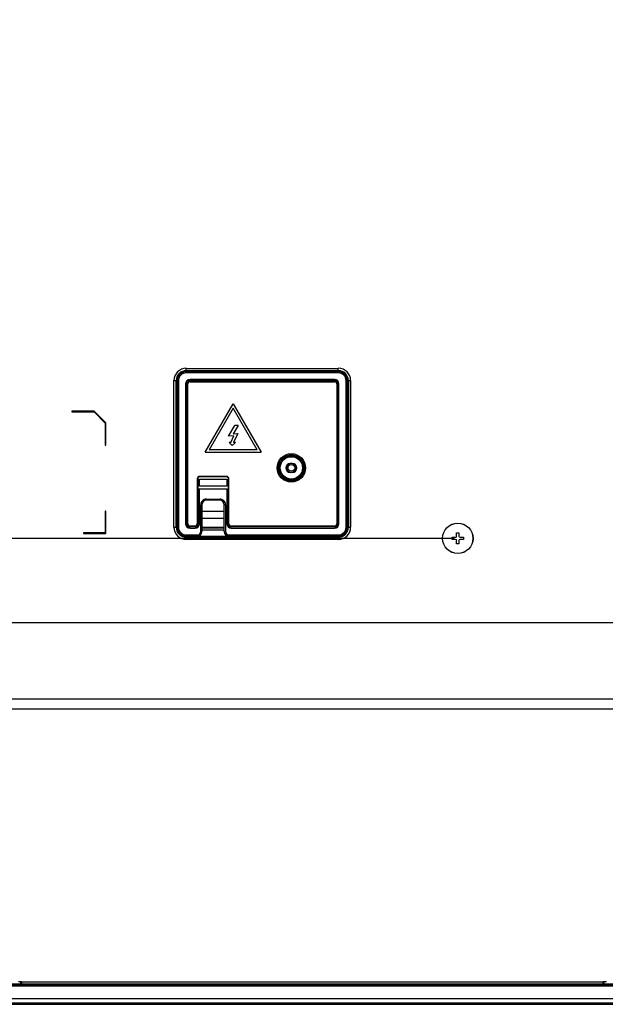
# Model space of a CAD drawing. Units: inches. Extents: x 0 to 157, y 0 to 118.
# Drawn here: x 104 to 114, y 45 to 63 of the extents above; entities that cross this region are included whole.
import ezdxf

# ---------------------------------------------------------------- set-up
doc = ezdxf.new("R2010")
doc.units = ezdxf.units.IN
doc.header["$LTSCALE"] = 8.661417
doc.header["$MEASUREMENT"] = 0
doc.layers.get('0').update_dxf_attribs({"linetype": 'CONTINUOUS'})
for name, color, linetype in [('3_ALL_AXES', 7, 'CONTINUOUS'), ('7_ALL_FEATURES', 7, 'CONTINUOUS'), ('DEF_DRAFT_DIM', 7, 'CONTINUOUS')]:
    doc.layers.add(name, color=color, linetype=linetype)
doc.styles.get("Standard").update_dxf_attribs({"font": 'ar_wgl__.ttf'})
doc.dimstyles.new('DIMSTYLE_2', dxfattribs={"dimtxt": 0.5, "dimasz": 0.1875, "dimexe": 0.125, "dimexo": 0.0625, "dimgap": 0.125, "dimtad": 0, "dimtih": 1, "dimtoh": 1, "dimdec": 1, "dimzin": 4, "dimdsep": 46, "dimtxsty": 'Standard', "dimblk": 'CLOSED', "dimblk1": 'CLOSED', "dimblk2": 'CLOSED', "dimcen": 0.09, "dimadec": 1, "dimazin": 1, "dimtfac": 1, "dimtofl": 0, "dimtmove": 0, "dimatfit": 3, "dimldrblk": 'CLOSED', "dimfxl": 0, "dimtolj": 1, "dimtzin": 4, "dimarcsym": 0})

# ---------------------------------------------------------------- blocks, each defined once
blk = doc.blocks.new('_CLOSED')
at = {"color": 0, "linetype": 'ByBlock'}
for p, q in [((0, 0), (-1, 0.167)), ((-1, 0.167), (-1, -0.167)), ((-1, -0.167), (0, 0)), ((-1, 0), (0, 0))]:
    blk.add_line(p, q, dxfattribs=at)
blk = doc.blocks.new('*D17')
at = {"layer": 'DEF_DRAFT_DIM', "color": 2, "linetype": 'Continuous', "transparency": 16777216}
for p, q in [((111.456, 69.428), (90.255, 69.428)), ((90.38, 69.428), (90.38, 61.554)), ((90.38, 53.68), (90.38, 61.554)), ((111.456, 53.68), (90.255, 53.68))]:
    blk.add_line(p, q, dxfattribs=at)
at = {"layer": 'DEF_DRAFT_DIM', "color": 2, "linetype": 'Continuous', "transparency": 16777216, "xscale": 0.1875, "yscale": 0.1875, "zscale": 0.1875}
for p, rotation in [((90.38, 69.428), 90), ((90.38, 53.68), 270)]:
    blk.add_blockref('_CLOSED', p, dxfattribs=dict(at, rotation=rotation))
at = {"layer": 'DEF_DRAFT_DIM', "color": 2, "linetype": 'Continuous', "transparency": 16777216, "insert": (89.755, 61.554), "char_height": 0.5, "width": 1.16543, "attachment_point": 2, "rotation": 90, "line_spacing_factor": 0.9}
blk.add_mtext('400', dxfattribs=at)
blk = doc.blocks.new('*D19')
at = {"layer": 'DEF_DRAFT_DIM', "color": 2, "linetype": 'Continuous', "transparency": 16777216}
for p, q in [((111.456, 53.68), (90.255, 53.68)), ((90.38, 53.68), (90.38, 49.579)), ((90.38, 45.478), (90.38, 49.579)), ((92.613, 45.478), (90.255, 45.478))]:
    blk.add_line(p, q, dxfattribs=at)
at = {"layer": 'DEF_DRAFT_DIM', "color": 2, "linetype": 'Continuous', "transparency": 16777216, "xscale": 0.1875, "yscale": 0.1875, "zscale": 0.1875}
for p, rotation in [((90.38, 53.68), 90), ((90.38, 45.478), 270)]:
    blk.add_blockref('_CLOSED', p, dxfattribs=dict(at, rotation=rotation))
at = {"layer": 'DEF_DRAFT_DIM', "color": 2, "linetype": 'Continuous', "transparency": 16777216, "insert": (89.755, 49.579), "char_height": 0.5, "width": 1.74721, "attachment_point": 2, "rotation": 90, "line_spacing_factor": 0.9}
blk.add_mtext('208.3', dxfattribs=at)

msp = doc.modelspace()

# ---------------------------------------------------------------- linework, layer by layer
at = {"color": 7, "linetype": 'Continuous'}
for p, q in [((111.499, 53.779), (111.539, 53.779)), ((111.421, 53.66), (111.421, 53.7)), ((111.539, 53.582), (111.499, 53.582)), ((111.617, 53.7), (111.617, 53.66))]:
    msp.add_line(p, q, dxfattribs=at)
for radius in [0.268, 0.267]:
    msp.add_circle((111.519, 53.68), radius, dxfattribs=at)
at = {"layer": '3_ALL_AXES', "color": 7, "linetype": 'Continuous'}
for p, q in [((146.165, 52.192), (102.129, 52.192)), ((102.129, 50.857), (144.531, 50.857)), ((144.531, 50.674), (102.129, 50.674)), ((98.111, 45.478), (122.742, 45.478)), ((102.129, 45.578), (153.868, 45.578)), ((153.956, 45.499), (102.129, 45.499)), ((102.129, 45.491), (149.498, 45.491)), ((149.497, 45.479), (102.129, 45.479))]:
    msp.add_line(p, q, dxfattribs=at)
at = {"layer": '7_ALL_FEATURES', "color": 7, "linetype": 'Continuous'}
for p, q in [((106.737, 56.593), (106.737, 56.672)), ((106.737, 56.672), (109.415, 56.672)), ((106.737, 56.633), (109.415, 56.633)), ((109.415, 56.613), (106.737, 56.613)), ((106.737, 56.612), (109.415, 56.612)), ((109.415, 56.593), (106.737, 56.593)), ((109.415, 56.593), (109.415, 56.672)), ((106.521, 53.877), (106.521, 56.456)), ((106.521, 56.456), (106.6, 56.456)), ((106.56, 53.877), (106.56, 56.456)), ((106.58, 56.456), (106.58, 53.877)), ((106.581, 53.877), (106.581, 56.456)), ((106.6, 56.456), (106.6, 53.877)), ((106.726, 56.397), (106.726, 53.936)), ((106.735, 56.397), (106.726, 56.397)), ((106.735, 56.397), (106.735, 53.936)), ((106.755, 53.936), (106.755, 56.397)), ((106.765, 56.397), (106.755, 56.397)), ((106.765, 53.936), (106.765, 56.397)), ((106.804, 56.475), (106.804, 56.466)), ((109.348, 56.475), (106.804, 56.475)), ((109.348, 56.466), (106.804, 56.466)), ((106.804, 56.446), (106.804, 56.436)), ((106.804, 56.446), (109.348, 56.446)), ((106.804, 56.436), (109.348, 56.436)), ((109.348, 56.466), (109.348, 56.475)), ((109.348, 56.436), (109.348, 56.446)), ((109.387, 56.397), (109.387, 53.936)), ((109.397, 56.397), (109.387, 56.397)), ((109.397, 56.397), (109.397, 53.936)), ((109.417, 53.936), (109.417, 56.397)), ((109.426, 56.397), (109.417, 56.397)), ((109.426, 53.936), (109.426, 56.397)), ((109.552, 53.877), (109.552, 56.456)), ((109.552, 56.456), (109.631, 56.456)), ((109.571, 56.456), (109.571, 53.877)), ((109.572, 53.877), (109.572, 56.456)), ((109.592, 56.456), (109.592, 53.877)), ((109.631, 56.456), (109.631, 53.877)), ((107.072, 55.196), (107.564, 56.048)), ((107.564, 56.048), (108.056, 55.196)), ((104.724, 55.916), (104.724, 55.905)), ((105.118, 55.916), (104.724, 55.916)), ((104.724, 55.905), (105.113, 55.905)), ((105.113, 55.905), (105.31, 55.707)), ((105.322, 55.712), (105.118, 55.916)), ((107.564, 55.969), (107.14, 55.235)), ((107.988, 55.235), (107.564, 55.969)), ((105.31, 55.707), (105.31, 55.319)), ((105.322, 55.319), (105.322, 55.712)), ((107.483, 55.478), (107.593, 55.665)), ((107.65, 55.665), (107.564, 55.519)), ((107.65, 55.665), (107.593, 55.665)), ((107.576, 55.484), (107.483, 55.478)), ((107.522, 55.369), (107.576, 55.484)), ((107.564, 55.519), (107.643, 55.525)), ((107.643, 55.525), (107.57, 55.369)), ((105.31, 55.319), (105.322, 55.319)), ((107.546, 55.314), (107.491, 55.369)), ((107.522, 55.369), (107.491, 55.369)), ((107.602, 55.369), (107.546, 55.314)), ((107.602, 55.369), (107.57, 55.369)), ((107.072, 55.196), (108.056, 55.196)), ((107.988, 55.235), (107.14, 55.235)), ((108.608, 54.999), (108.568, 54.999)), ((106.97, 54.771), (106.97, 54.761)), ((107.45, 54.771), (106.97, 54.771)), ((107.45, 54.761), (107.45, 54.771)), ((108.568, 54.842), (108.608, 54.842)), ((106.93, 54.731), (106.93, 53.936)), ((106.94, 54.731), (106.93, 54.731)), ((106.94, 54.731), (106.94, 53.936)), ((107.45, 54.761), (106.97, 54.761)), ((106.97, 54.597), (106.97, 54.723)), ((106.97, 54.723), (107.45, 54.723)), ((107.45, 54.597), (106.97, 54.597)), ((107.45, 54.723), (107.45, 54.597)), ((107.48, 53.936), (107.48, 54.731)), ((107.489, 54.731), (107.48, 54.731)), ((107.489, 53.936), (107.489, 54.731)), ((106.96, 53.936), (106.96, 54.55)), ((106.96, 54.55), (107.46, 54.55)), ((106.97, 53.936), (106.97, 54.55)), ((107.45, 54.55), (107.45, 53.936)), ((107.46, 54.55), (107.46, 53.936)), ((106.993, 53.798), (106.993, 54.271)), ((107.013, 54.271), (106.993, 54.271)), ((107.012, 54.271), (107.012, 53.798)), ((107.013, 54.271), (107.013, 53.798)), ((107.092, 54.37), (107.092, 54.349)), ((107.092, 54.37), (107.328, 54.37)), ((107.328, 54.35), (107.092, 54.35)), ((107.328, 54.349), (107.092, 54.349)), ((107.328, 54.349), (107.328, 54.37)), ((107.407, 53.798), (107.407, 54.271)), ((107.407, 53.798), (107.407, 54.271)), ((107.427, 54.271), (107.407, 54.271)), ((107.427, 54.271), (107.427, 53.798)), ((105.31, 54.16), (105.31, 53.779)), ((105.322, 54.16), (105.31, 54.16)), ((105.322, 53.767), (105.322, 54.16)), ((107.013, 54.156), (107.407, 54.156)), ((106.726, 53.936), (106.735, 53.936)), ((106.755, 53.936), (106.765, 53.936)), ((106.93, 53.936), (106.94, 53.936)), ((106.96, 53.936), (106.97, 53.936)), ((107.013, 54.033), (107.407, 54.033)), ((107.45, 53.936), (107.46, 53.936)), ((107.48, 53.936), (107.489, 53.936)), ((109.387, 53.936), (109.397, 53.936)), ((109.417, 53.936), (109.426, 53.936)), ((104.928, 53.779), (104.928, 53.767)), ((105.31, 53.779), (104.928, 53.779)), ((104.928, 53.767), (105.322, 53.767)), ((106.521, 53.877), (106.6, 53.877)), ((106.737, 53.66), (106.737, 53.74)), ((106.737, 53.74), (106.934, 53.74)), ((106.804, 53.897), (106.804, 53.887)), ((106.891, 53.897), (106.804, 53.897)), ((106.891, 53.887), (106.804, 53.887)), ((106.804, 53.867), (106.804, 53.857)), ((106.804, 53.867), (106.891, 53.867)), ((106.804, 53.857), (106.891, 53.857)), ((106.891, 53.887), (106.891, 53.897)), ((106.891, 53.857), (106.891, 53.867)), ((106.934, 53.719), (106.934, 53.74)), ((106.993, 53.798), (107.013, 53.798)), ((107.407, 53.871), (107.013, 53.871)), ((107.407, 53.861), (107.013, 53.861)), ((107.407, 53.822), (107.013, 53.822)), ((107.407, 53.798), (107.427, 53.798)), ((107.485, 53.74), (107.485, 53.719)), ((107.485, 53.74), (109.415, 53.74)), ((107.529, 53.897), (107.529, 53.887)), ((109.348, 53.897), (107.529, 53.897)), ((109.348, 53.887), (107.529, 53.887)), ((107.529, 53.867), (107.529, 53.857)), ((107.529, 53.867), (109.348, 53.867)), ((107.529, 53.857), (109.348, 53.857)), ((109.348, 53.887), (109.348, 53.897)), ((109.348, 53.857), (109.348, 53.867)), ((109.415, 53.66), (109.415, 53.74)), ((109.552, 53.877), (109.631, 53.877)), ((111.499, 53.719), (111.499, 53.779)), ((111.539, 53.779), (111.539, 53.719)), ((106.934, 53.72), (106.737, 53.72)), ((106.737, 53.719), (109.415, 53.719)), ((109.415, 53.7), (106.737, 53.7)), ((109.415, 53.66), (106.737, 53.66)), ((109.415, 53.72), (107.485, 53.72)), ((111.421, 53.7), (111.48, 53.7)), ((111.48, 53.66), (111.421, 53.66)), ((111.499, 53.582), (111.499, 53.641)), ((111.539, 53.641), (111.539, 53.582)), ((111.558, 53.7), (111.617, 53.7)), ((111.617, 53.66), (111.558, 53.66)), ((117.412, 45.795), (95.497, 45.795)), ((117.412, 45.814), (95.501, 45.814)), ((97.559, 45.817), (103.824, 45.817)), ((97.56, 45.836), (103.844, 45.836)), ((103.783, 45.877), (103.842, 45.877)), ((103.824, 45.817), (103.824, 45.877)), ((103.842, 45.838), (103.842, 45.877)), ((103.842, 45.873), (114.078, 45.873)), ((103.842, 45.838), (114.078, 45.838)), ((103.844, 45.836), (103.844, 45.838)), ((103.844, 45.836), (103.849, 45.836)), ((103.922, 45.815), (103.922, 45.838)), ((103.922, 45.835), (114, 45.835)), ((103.922, 45.815), (114, 45.815)), ((114, 45.815), (114, 45.838)), ((114.072, 45.836), (114.077, 45.836)), ((114.077, 45.836), (114.077, 45.838)), ((114.077, 45.836), (117.406, 45.836)), ((114.078, 45.877), (114.137, 45.877)), ((114.078, 45.838), (114.078, 45.877)), ((114.097, 45.817), (114.097, 45.877)), ((114.097, 45.817), (117.406, 45.817))]:
    msp.add_line(p, q, dxfattribs=at)
for radius in [0.25, 0.23, 0.216, 0.197, 0.0591]:
    msp.add_circle((108.588, 54.92), radius, dxfattribs=at)
for centre, radius, start, end in [((106.737, 56.456), 0.217, 90, 180), ((106.737, 56.456), 0.177, 90, 180), ((106.737, 56.456), 0.157, 90, 180), ((106.737, 56.456), 0.157, 90, 180), ((106.737, 56.456), 0.137, 89.9998, 180.0002), ((109.415, 56.456), 0.217, 0, 90), ((109.415, 56.456), 0.177, 0, 90), ((109.415, 56.456), 0.157, 0, 90), ((109.415, 56.456), 0.157, 0, 90), ((109.415, 56.456), 0.137, 359.9998, 90.0002), ((106.804, 56.397), 0.0787, 90, 180), ((106.804, 56.397), 0.0689, 89.9988, 180.0012), ((106.804, 56.397), 0.0492, 89.9936, 180.0064), ((106.804, 56.397), 0.0394, 90, 180), ((109.348, 56.397), 0.0787, 0, 90), ((109.348, 56.397), 0.0689, 359.9988, 90.0012), ((109.348, 56.397), 0.0492, 359.9936, 90.0064), ((109.348, 56.397), 0.0394, 0, 90), ((108.568, 54.92), 0.0787, 90, 270), ((108.588, 54.92), 0.0787, 100.0167, 259.9834), ((108.588, 54.92), 0.0787, 280.0167, 79.9834), ((108.608, 54.92), 0.0787, 270, 90), ((106.97, 54.731), 0.0394, 90, 180), ((107.45, 54.731), 0.0394, 0, 90), ((106.97, 54.731), 0.0295, 89.9883, 180.0139), ((107.45, 54.731), 0.0295, 359.9861, 90.0117), ((107.092, 54.271), 0.0991, 89.9988, 180), ((107.092, 54.271), 0.0794, 90, 180), ((107.092, 54.271), 0.0787, 90, 180), ((107.328, 54.271), 0.0991, 359.9986, 89.9998), ((107.328, 54.271), 0.0794, 0, 90), ((107.328, 54.271), 0.0787, 0, 90), ((106.804, 53.936), 0.0787, 180, 270), ((106.804, 53.936), 0.0689, 179.9988, 270.0012), ((106.804, 53.936), 0.0492, 179.9936, 270.0064), ((106.804, 53.936), 0.0394, 180, 270), ((106.891, 53.936), 0.0787, 270, 360), ((106.891, 53.936), 0.0689, 269.9988, 0.0013), ((106.891, 53.936), 0.0492, 269.9936, 0.0077), ((106.891, 53.936), 0.0394, 270, 360), ((107.529, 53.936), 0.0787, 180, 270), ((107.529, 53.936), 0.0689, 179.9992, 270.0012), ((107.529, 53.936), 0.0492, 179.9923, 270.0064), ((107.529, 53.936), 0.0394, 180, 270), ((109.348, 53.936), 0.0787, 270, 360), ((109.348, 53.936), 0.0689, 269.9988, 0.0012), ((109.348, 53.936), 0.0492, 269.9936, 0.0064), ((109.348, 53.936), 0.0394, 270, 360), ((106.737, 53.877), 0.217, 180, 270), ((106.737, 53.877), 0.177, 180, 270), ((106.737, 53.877), 0.157, 180, 270), ((106.737, 53.877), 0.157, 180, 270), ((106.737, 53.877), 0.137, 179.9999, 270.0002), ((106.934, 53.798), 0.0787, 270, 360), ((106.934, 53.798), 0.078, 270, 360), ((106.934, 53.798), 0.0584, 269.9987, 0.0015), ((107.485, 53.798), 0.0787, 180, 270), ((107.485, 53.798), 0.078, 180, 270), ((107.485, 53.798), 0.0584, 179.9985, 270.0013), ((109.415, 53.877), 0.217, 270, 360), ((109.415, 53.877), 0.177, 270, 360), ((109.415, 53.877), 0.157, 270, 360), ((109.415, 53.877), 0.157, 270, 360), ((109.415, 53.877), 0.137, 269.9998, 0.0002), ((111.48, 53.719), 0.0197, 270, 360), ((111.48, 53.641), 0.0197, 0, 90), ((111.558, 53.719), 0.0197, 180, 270), ((111.558, 53.641), 0.0197, 90, 180)]:
    msp.add_arc(centre, radius, start, end, dxfattribs=at)
for points, knots in [([(103.824, 45.817), (103.829, 45.817), (103.84, 45.821), (103.844, 45.831), (103.844, 45.836)], [0, 0, 0, 0, 0.497743, 1, 1, 1, 1]), ([(103.824, 45.817), (103.828, 45.816), (103.839, 45.816), (103.872, 45.815), (103.9, 45.815), (103.922, 45.815)], [0, 0, 0, 0, 0.117569, 0.343564, 1, 1, 1, 1]), ([(103.849, 45.836), (103.853, 45.836), (103.877, 45.835), (103.901, 45.835), (103.922, 45.835)], [0, 0, 0, 0, 0.163674, 1, 1, 1, 1]), ([(114, 45.835), (114.007, 45.835), (114.031, 45.835), (114.055, 45.835), (114.072, 45.836)], [0, 0, 0, 0, 0.312865, 1, 1, 1, 1]), ([(114, 45.815), (114.021, 45.815), (114.049, 45.815), (114.082, 45.816), (114.093, 45.816), (114.097, 45.817)], [0, 0, 0, 0, 0.656428, 0.882426, 1, 1, 1, 1]), ([(114.097, 45.817), (114.092, 45.817), (114.081, 45.821), (114.077, 45.831), (114.077, 45.836)], [0, 0, 0, 0, 0.497742, 1, 1, 1, 1])]:
    msp.add_open_spline(points, degree=3, knots=knots, dxfattribs=at)

# ---------------------------------------------------------------- dimensions: what is measured, and where the dimension line sits
at = {"layer": 'DEF_DRAFT_DIM', "color": 2, "linetype": 'Continuous'}
for base, p1, p2, picture, middle in [((90.38, 69.428), (111.519, 53.68), (111.519, 69.428), '*D17', (90.38, 61.541)), ((90.38, 53.68), (92.676, 45.478), (111.519, 53.68), '*D19', (90.38, 49.572))]:
    dim = msp.add_linear_dim(base=base, p1=p1, p2=p2, angle=90, dimstyle='DIMSTYLE_2', override={"dimtad": 1, "dimtih": 0, "dimtoh": 0}, dxfattribs=at)
    dim.commit()
    dim.dimension.update_dxf_attribs({"geometry": picture, "text_midpoint": middle, "dimtype": 160})

doc.saveas('drawing.dxf')
